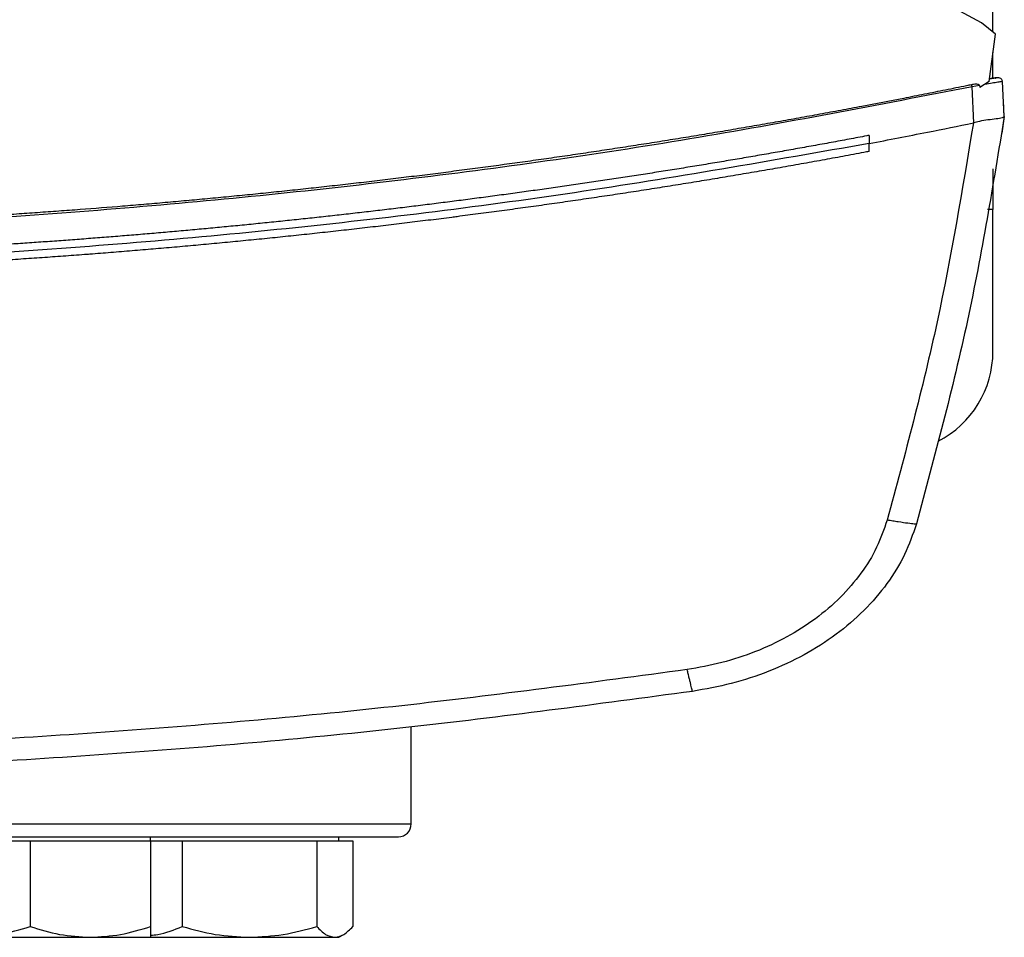
# Model space of a CAD drawing. Extents: x 0.4 to 10.6, y 0.4 to 8.1.
# Drawn here: x 7.7 to 7.8, y 6.1 to 6.2 of the extents above; entities that cross this region are included whole.
import ezdxf

# ---------------------------------------------------------------- set-up
doc = ezdxf.new("R2010")
doc.units = 0
doc.linetypes.add('SLD-SOLID', pattern=[0])
doc.layers.get('0').update_dxf_attribs({"linetype": 'CONTINUOUS'})

msp = doc.modelspace()

# ---------------------------------------------------------------- linework, layer by layer
at = {"color": 7, "linetype": 'SLD-SOLID'}
for p, q in [((7.80868382410813, 6.214262416400437), (7.80868382410813, 6.475481781281944)), ((7.80719080093936, 6.215481370785107), (7.732349437835422, 6.255933956944688)), ((7.808999960708388, 6.214004311835764), (7.80719080093936, 6.215481370785107)), ((7.808182598121774, 6.207863270642719), (7.808999960708388, 6.214004311835764)), ((7.80868382410813, 6.208279687574546), (7.808683824108137, 6.211629101719012)), ((7.808666146604208, 6.208277361070211), (7.808230240635526, 6.208221220277657)), ((7.808967547089871, 6.208317027815673), (7.808666147366293, 6.208277361168498)), ((7.809104670325348, 6.208333994143768), (7.809104705318028, 6.208334001496463)), ((7.809107102177578, 6.208334505126937), (7.809111260387462, 6.208335378854065)), ((7.806943536360786, 6.207349601075829), (7.806007466217565, 6.207184839443288)), ((7.806219178949858, 6.202503905794949), (7.806007466217575, 6.207184839443241)), ((7.806943536360619, 6.20734960107579), (7.807000478327811, 6.207104772157154)), ((7.808182598121774, 6.207863270642719), (7.807000478327811, 6.207104772157154)), ((7.808745973839415, 6.208258704205494), (7.808219536348094, 6.208145937448533)), ((7.810143545667503, 6.203316233832529), (7.809937740505529, 6.207865593542946)), ((7.81006312278569, 6.205393591660441), (7.810049697166773, 6.205390771930758)), ((7.810157008782583, 6.203318225094851), (7.810063122791836, 6.205393591634881)), ((7.810157008782583, 6.203318225094851), (7.809836321913112, 6.201158533864504)), ((7.806217547819654, 6.202508605039199), (7.806147409750195, 6.202489217696349)), ((7.792635268975602, 6.200871725505473), (7.792635268976104, 6.199831375459651)), ((7.809822713787354, 6.201155701546924), (7.809836321913112, 6.201158533864504)), ((7.792635268974792, 6.198791133480397), (7.792635268976104, 6.199831375459651)), ((7.808683824108154, 6.196528832204393), (7.808683824108156, 6.191279488372294)), ((7.808683824108156, 6.172906784960221), (7.808683824108156, 6.191279488372294)), ((7.733290123319343, 6.111660721966683), (7.733290123319343, 6.124229552034243)), ((7.676069855085313, 6.109473221967327), (7.683882355085315, 6.10947322196734)), ((7.683882355085315, 6.10947322196734), (7.683882355085317, 6.098368790677918)), ((7.683882355085315, 6.10947322196734), (7.691694855085313, 6.109473221967325)), ((7.691694855085313, 6.109473221967325), (7.699507355085321, 6.109473221967336)), ((7.699507355085318, 6.109473221967352), (7.699507355085318, 6.109994055300673)), ((7.699507355085321, 6.109473221967336), (7.699507355085326, 6.098368790677914)), ((7.699507355085318, 6.109473221966685), (7.703620459401711, 6.10947322196669)), ((7.703620459401711, 6.10947322196669), (7.703620459401717, 6.098368790677268)), ((7.703620459401711, 6.10947322196669), (7.712334170898971, 6.10947322196668)), ((7.712334170898971, 6.10947322196668), (7.721047882396248, 6.109473221966693)), ((7.721047882396248, 6.109473221966693), (7.721047882396243, 6.098368790677272)), ((7.721047882396248, 6.109473221966693), (7.723382714355011, 6.109473221966678)), ((7.723382714355011, 6.109473221966678), (7.725717546313788, 6.109473221966689)), ((7.723915123319258, 6.109473221966693), (7.72391512331926, 6.109994055300026)), ((7.725717546313788, 6.109473221966689), (7.725717546313792, 6.098368790677267)), ((7.72391512331925, 6.096973221966677), (7.724476863028236, 6.097297542538874)), ((7.676069855085308, 6.096973221967327), (7.691694855085313, 6.096973221967326)), ((7.691694855085313, 6.096973221967326), (7.699507355085323, 6.096973221967324)), ((7.699507355084815, 6.096973221966678), (7.712334170898972, 6.09697322196668)), ((7.712334170898972, 6.09697322196668), (7.72338271435502, 6.096973221966679)), ((7.72338271435502, 6.096973221966679), (7.723915123319256, 6.096973221966679))]:
    msp.add_line(p, q, dxfattribs=at)
at = {"color": 8, "linetype": 'SLD-SOLID'}
for p, q in [((7.808683824108156, 6.191279488372294), (7.807971632376931, 6.191279488372294)), ((7.516623456652683, 6.111660721966685), (7.733290123319349, 6.111660721966683))]:
    msp.add_line(p, q, dxfattribs=at)
at = {"color": 7, "linetype": 'SLD-SOLID'}
for centre, radius, start in [((7.795560464528103, 6.172906784960221), 0.01312335958005306, 297.3084528562125), ((7.731623456652682, 6.111660721966683), 0.001666666666666927, 270.0000000000008)]:
    msp.add_arc(centre, radius, start, 0, dxfattribs=at)
for points, knots in [([(7.808980972252989, 6.208308020805092), (7.808956504337684, 6.208302874723609), (7.808878381352525, 6.208286443930784), (7.808488418010563, 6.208204786305747), (7.808220590170774, 6.208148703636011)], [0, 0, 0, 0, 0.3131973932677767, 1, 1, 1, 1]), ([(7.808968744871105, 6.208305446675049), (7.808983773943788, 6.20830860191883), (7.809009129777868, 6.208313925190563), (7.809029250717185, 6.208318153406206), (7.809045723134244, 6.208321613317976), (7.809059649544873, 6.208324537606485), (7.809075789149063, 6.208327925914791), (7.809090680374772, 6.208331058032815), (7.809103837323395, 6.208333821337231), (7.809108918086814, 6.208334887475239), (7.809111702758238, 6.208335471805545)], [0, 0, 0, 0, 0.0824548006642336, 0.1391110608648326, 0.2035675628175985, 0.2758250424222241, 0.3558840205936836, 0.5249032346297272, 0.7396083468105115, 0.9999999999999999, 0.9999999999999999, 0.9999999999999999, 0.9999999999999999]), ([(7.809909566763618, 6.207995489277374), (7.809873929246502, 6.208055608682749), (7.809801747708073, 6.208177376738464), (7.809579784883386, 6.208295192532368), (7.809312703720486, 6.208354162145847), (7.809117897053958, 6.20832900815969), (7.809021969093162, 6.208316621670863)], [0, 0, 0, 0, 0.2467849398514886, 0.4998472975132462, 0.7537115659767076, 1, 1, 1, 1]), ([(7.805918299147305, 6.207442446321187), (7.805692766968268, 6.207396012714923), (7.804565105071296, 6.207163844477349), (7.802534419751965, 6.20675028630933), (7.799825206909442, 6.206206956594664), (7.796210691847514, 6.205493705183236), (7.792592913929261, 6.204797070711635), (7.788971995883203, 6.204117072603488), (7.786254763858755, 6.203615381991853), (7.783536012044605, 6.203121995942814), (7.78081576701045, 6.202636909733464), (7.778094055721082, 6.202160119315933), (7.775370904917456, 6.201691620543244), (7.772646341284734, 6.201231409377243), (7.769920391409411, 6.20077948183337), (7.76719308179305, 6.200335833995945), (7.764464438850514, 6.199900462014489), (7.761734488913531, 6.199473362105278), (7.759003258228399, 6.199054530550886), (7.756270772971751, 6.19864396370248), (7.753537059199936, 6.198241657973048), (7.75080214304579, 6.197847609864039), (7.74806604999224, 6.197461815867425), (7.744416387256752, 6.196958424298987), (7.740764464777402, 6.19647152639692), (7.737110405239923, 6.196001111993695), (7.734368815967612, 6.195656539569995), (7.731626204629901, 6.195320202115317), (7.728882596223772, 6.194992096605985), (7.726138016260721, 6.194672220164317), (7.723392490036693, 6.194360569962416), (7.720646042829713, 6.194057143248203), (7.717898699849059, 6.193761937338681), (7.715150486250653, 6.193474949621947), (7.712401427135894, 6.193196177556935), (7.709651547550561, 6.192925618673421), (7.70690087249992, 6.192663270573247), (7.704149426898932, 6.192409130926322), (7.701397235765814, 6.192163197486209), (7.698644323507083, 6.191925468032631), (7.694972841524407, 6.191619430929628), (7.691300007336479, 6.19132979282516), (7.687625939363441, 6.191056547534), (7.684869794490383, 6.190859807974816), (7.682113077418543, 6.190671260860605), (7.679355812270757, 6.190490904476401), (7.676598023702518, 6.190318737223392), (7.673839736184838, 6.190154757563404), (7.67108097419842, 6.189998964033843), (7.668321762183336, 6.189851355243736), (7.665562124555353, 6.189711929874867), (7.662802085700098, 6.189580686681441), (7.660041669989253, 6.189457624490426), (7.657280901730737, 6.189342742200676), (7.654519805360907, 6.18923603878617), (7.651758404734677, 6.189137513283987), (7.648076160081905, 6.189017048492997), (7.644393394969569, 6.188912936050491), (7.640710225804061, 6.188825173217429), (7.637947669491192, 6.188767526344408), (7.635184955063447, 6.188718049571797), (7.632422106263157, 6.188676759580336), (7.629659147440517, 6.188643592002834), (7.626896102584612, 6.188618785373964), (7.623623053726369, 6.188598248436914), (7.621270997504104, 6.188595224172518), (7.619839993383847, 6.188593384193196)], [0, 0, 0, 0, 0.003687111130544788, 0.0184355720303249, 0.03318403288883367, 0.04793249370678191, 0.07742951925492404, 0.09217797995540558, 0.1069264406181233, 0.1216749012437675, 0.136423361833023, 0.1511718223865728, 0.1659202829050965, 0.1806687433892675, 0.1954172038397582, 0.2101656642572365, 0.2249141246423683, 0.2396625849958135, 0.2544110453182318, 0.2691595056102764, 0.2839079658726009, 0.2986564261058526, 0.3134048863106779, 0.3281533464877193, 0.3576503670439382, 0.3723988271414571, 0.3871472872137338, 0.4018957472613982, 0.4166442072850767, 0.4313926672853923, 0.4461411272629668, 0.4608895872184184, 0.4756380471523629, 0.4903865070654173, 0.505134966958188, 0.519883426831288, 0.5346318866853226, 0.5493803465208986, 0.5641288063386177, 0.5788772661390816, 0.5936257259228899, 0.623122743451313, 0.6378712031887279, 0.6526196629118657, 0.6673681226213151, 0.6821165823176656, 0.6968650420015039, 0.7116135016734153, 0.7263619613339842, 0.7411104209837927, 0.7558588806234227, 0.7706073402534543, 0.7853557998744667, 0.8001042594870358, 0.8148527190917395, 0.8296011786891526, 0.8443496382798497, 0.8738466543690749, 0.8885951139430602, 0.9033435735126174, 0.9180920330783172, 0.9328404926407281, 0.947588952200419, 0.9623374117579583, 0.9770858713139133, 1, 1, 1, 1]), ([(7.806007464758257, 6.207184843036419), (7.79381709651131, 6.204823128612726), (7.769384301498136, 6.200089614150749), (7.732338342229337, 6.194890495184829), (7.695011445879611, 6.191109240732751), (7.657475725503949, 6.188757092395551), (7.632389745583065, 6.188464530918218), (7.61983999338319, 6.188318171315947)], [0, 0, 0, 0, 0.1987198108085029, 0.3982882472608346, 0.5984992048221413, 0.7991413728534504, 1, 1, 1, 1]), ([(7.806943536360619, 6.20734960107579), (7.806940353821719, 6.207359683430487), (7.806934032346517, 6.207379710005873), (7.806905962591746, 6.207413920497353), (7.806837373521274, 6.207456237049408), (7.806682028288336, 6.207500625809883), (7.806363021959286, 6.207516016942551), (7.806095674790366, 6.207471789622555), (7.805918299006287, 6.20744244629495)], [0, 0, 0, 0, 0.02911461051640235, 0.05783033426658311, 0.1205011570920366, 0.2495297167665954, 0.5020884064231915, 0.9999999999999999, 0.9999999999999999, 0.9999999999999999, 0.9999999999999999]), ([(7.806007464758257, 6.207184843036419), (7.805999539017649, 6.207207742605966), (7.805983525589964, 6.207254009651425), (7.805951814739174, 6.207345625652662), (7.805931837591709, 6.207403335870471), (7.805918299006223, 6.207442446294948)], [0, 0, 0, 0, 0.2400307745244968, 0.4849660922148752, 1, 1, 1, 1]), ([(7.809937742357994, 6.207865593766079), (7.809905868471562, 6.207861614942468), (7.809842730651156, 6.207853733435737), (7.809345823020975, 6.207769408395136), (7.808620437985283, 6.207643700356764), (7.80796666163932, 6.207529159082135), (7.807644694087653, 6.207472750535107)], [0, 0, 0, 0, 0.2592392107441481, 0.5135175079859027, 0.7604202448594913, 0.9999999999999999, 0.9999999999999999, 0.9999999999999999, 0.9999999999999999]), ([(7.810143545896877, 6.203316233793595), (7.80870016070685, 6.194472593186826), (7.80579733137353, 6.176686918549146), (7.801114315652721, 6.159281293428029), (7.798759854166393, 6.150530335405185)], [0, 0, 0, 0, 0.4972339136370337, 1, 1, 1, 1]), ([(7.810142467505131, 6.203308831452624), (7.810084543963708, 6.203251244347864), (7.809968618638049, 6.203135992349991), (7.809186633040699, 6.20301943970971), (7.808124766527714, 6.202889629401696), (7.807072369812174, 6.202755475236888), (7.806452359983145, 6.202576418130322), (7.80621754781864, 6.202508605033183)], [0, 0, 0, 0, 0.2387902102822465, 0.4779029771120138, 0.6957860534666251, 0.8847870922134511, 1, 1, 1, 1]), ([(7.792635268974792, 6.199831375502348), (7.795161308141323, 6.200313929605078), (7.799670206125908, 6.201175273027649), (7.804168995447261, 6.202087883854537), (7.80614740882164, 6.202489218821913)], [0, 0, 0, 0, 0.5602342690316477, 1, 1, 1, 1]), ([(7.806147410956799, 6.202489218625274), (7.804719829594275, 6.193867719404762), (7.801849056669088, 6.176530447297892), (7.797275703162284, 6.159559022571672), (7.794976592307438, 6.151027168046932)], [0, 0, 0, 0, 0.4972811851464647, 1, 1, 1, 1]), ([(7.792635268975602, 6.200871725505473), (7.792538883302379, 6.20085350024099), (7.792056954861168, 6.200762373904377), (7.790803729932506, 6.200526559397554), (7.789260747012763, 6.20023926807994), (7.787717207433691, 6.199954992115312), (7.786559278674715, 6.199743280246842), (7.785401077057686, 6.199533066387679), (7.78424260473675, 6.199324349322526), (7.782697616423408, 6.19904805545467), (7.781152094144072, 6.198774754112955), (7.779606047636915, 6.198504444322646), (7.778446252556856, 6.198303207411763), (7.777286199084135, 6.198103465580041), (7.776125889229956, 6.197905218511377), (7.774965325002909, 6.197708465892632), (7.773417569269287, 6.197448121206079), (7.771869312189576, 6.19719076407796), (7.770320563404354, 6.196936393558526), (7.76915875785399, 6.196747108652016), (7.767996710127732, 6.196559316394476), (7.766834422214253, 6.196373016487459), (7.765671896099814, 6.196188208635136), (7.764121546050752, 6.195943787136568), (7.76257072691388, 6.195702348482716), (7.76101944823647, 6.195463891775534), (7.759855761325658, 6.195286539915542), (7.758691848289179, 6.195110678413508), (7.757527711050617, 6.194936306982167), (7.755975231493794, 6.194705798092001), (7.754422310795123, 6.194478268149336), (7.75286895842441, 6.19425371630241), (7.751703730163463, 6.194086791179161), (7.750538289668467, 6.193921354521329), (7.749372638889885, 6.193757406063787), (7.748206779776102, 6.193594945544066), (7.746652025501054, 6.193380315050044), (7.745096861725532, 6.193168659313548), (7.743541297835489, 6.192959977536755), (7.742374426695793, 6.192804952917318), (7.741207359065143, 6.192651414734837), (7.740040096875739, 6.192499362742311), (7.738872642057823, 6.192348796695412), (7.737315781096748, 6.192150022869416), (7.735758541979272, 6.191954219895867), (7.734200934016234, 6.191761387032408), (7.733032545436586, 6.191618247192231), (7.731863975976168, 6.191476591905136), (7.730695227506731, 6.191336420937357), (7.729136659833282, 6.19115150507435), (7.727577741204428, 6.190969556883415), (7.726018480869298, 6.190790575671495), (7.724848866569318, 6.190657823021866), (7.723679084922654, 6.190526553393932), (7.722509137831046, 6.190396766575227), (7.721339027194601, 6.190268462355989), (7.719778663882437, 6.190099366556879), (7.71821798046662, 6.189933235068525), (7.716656986131488, 6.189770067255061), (7.715486086708107, 6.189649173021663), (7.714315035312432, 6.189529760199265), (7.713143833788669, 6.189411828589821), (7.711582033848913, 6.18925656111434), (7.710019940609803, 6.189104255249468), (7.708457563203986, 6.188954910410119), (7.707285639845213, 6.188844382100237), (7.706113577859369, 6.188735333911445), (7.704941379122688, 6.188627765666388), (7.703769045510047, 6.188521677190445), (7.702205756423099, 6.188382198660768), (7.700642204474642, 6.188245678933721), (7.69907839874387, 6.188112117482901), (7.697905419319253, 6.18801342535951), (7.696732316445645, 6.187916212024189), (7.695559091944528, 6.187820477315106), (7.693994632673576, 6.187694802309921), (7.692429937017157, 6.187572083894847), (7.690865014013827, 6.187452321595479), (7.689691209843167, 6.187363977772951), (7.688517295423163, 6.187277111694105), (7.687343272566327, 6.187191723214136), (7.685777766397198, 6.187079841835733), (7.684212050190014, 6.186970915064555), (7.6826461329448, 6.186864942478423), (7.681471596241885, 6.186786939993282), (7.680296962419547, 6.186710414321967), (7.679122233325325, 6.186635365339385), (7.677947410805825, 6.186561792923192), (7.676380858408576, 6.186465664946833), (7.674814125944565, 6.186372489593866), (7.673247222376684, 6.186282266502309), (7.672071960888181, 6.186216075196309), (7.670896617240373, 6.186151359784102), (7.669721193230008, 6.186088120157558), (7.668153856268572, 6.186005768218714), (7.666586365357706, 6.185926367415225), (7.665018729432623, 6.1858499174381), (7.663842931717705, 6.185794055268215), (7.662667064867918, 6.185739668310394), (7.661491130717091, 6.185686756475494), (7.660315131098387, 6.185635319677132), (7.658747046495355, 6.185568703871076), (7.657178837690204, 6.185505037783933), (7.655610513591956, 6.185444321167498), (7.654434214599506, 6.185400258360453), (7.653257861330599, 6.185357670129386), (7.652081455570849, 6.185316556403015), (7.650512846758605, 6.185263704009207), (7.648944139698282, 6.185213800343882), (7.647375343281946, 6.185166845212235), (7.646198703015441, 6.185133103067995), (7.645022021433436, 6.185100835067437), (7.643845300317934, 6.185070041156493), (7.642276288303254, 6.185030947987784), (7.640707203942135, 6.184994802789825), (7.639138056111685, 6.184961605421223), (7.6379611652279, 6.184938181264863), (7.636784245957891, 6.184916230936182), (7.635607300123806, 6.184895754398636), (7.63443032954754, 6.184876751619917), (7.632861004621519, 6.184853379541807), (7.631291636903944, 6.184832954879047), (7.62972223526076, 6.184815477452182), (7.628545168786555, 6.184803843207144), (7.627368088696898, 6.184793681828862), (7.626190996798931, 6.184784996817126), (7.624975111774782, 6.184777537083864), (7.623720434441393, 6.18477153093171), (7.621995802419081, 6.184765424980325), (7.620702318588684, 6.184764445770304), (7.619839993383585, 6.184763792961617)], [0, 0, 0, 0, 0.001693245577832712, 0.008466229208434218, 0.02201220498396069, 0.02878518861061213, 0.03555817223596698, 0.04233115586003528, 0.04910413948282664, 0.05587712310435311, 0.06942309880803381, 0.07619608242582232, 0.08296906604238521, 0.08974204965773183, 0.09651503327187366, 0.1032880168848182, 0.110061000496577, 0.1236069761229733, 0.1303799597312343, 0.1371529433383486, 0.1439259269443267, 0.1506989105491764, 0.1574718941529101, 0.1642448777555366, 0.1777908533097053, 0.1845638369090681, 0.1913368205073636, 0.1981098041045977, 0.2048827877007841, 0.2116557712959314, 0.225201746790983, 0.2319747303830697, 0.2387477139741536, 0.2455206975642462, 0.2522936811533562, 0.2590666647414929, 0.2658396483286671, 0.2793856237607469, 0.2861586073450886, 0.2929315909285037, 0.2997045745110025, 0.3064775580925944, 0.3132505416732892, 0.3200235252530958, 0.3335695006270354, 0.3403424842042327, 0.3471154677805794, 0.3538884513560847, 0.3606614349307573, 0.3674344185046051, 0.3809803938315742, 0.3877533774030082, 0.3945263609736548, 0.4012993445435242, 0.4080723281126254, 0.4148453116809676, 0.4216182952485582, 0.435164270526249, 0.4419372540916464, 0.448710237656328, 0.4554832212203057, 0.4622562047835857, 0.4690291883461801, 0.4825751635845629, 0.4893481471451511, 0.496121130705087, 0.5028941142643804, 0.5096670978230416, 0.5164400813810782, 0.5232130649384994, 0.5367590401362614, 0.54353202369189, 0.5503050072469383, 0.5570779908014162, 0.5638509743553306, 0.5706239579086925, 0.584169933074637, 0.5909429166263916, 0.5977159001776269, 0.6044888837283529, 0.6112618672785787, 0.6180348508283118, 0.6315808259658863, 0.6383538095141961, 0.6451267930620491, 0.6518997766094543, 0.6586727601564178, 0.6654457437029513, 0.672218727249062, 0.6857647023583993, 0.692537685903295, 0.6993106694478021, 0.7060836529919308, 0.7128566365356892, 0.7196296200790853, 0.733175595167349, 0.7399485787097113, 0.7467215622517458, 0.7534945457934616, 0.7602675293348663, 0.7670405128759694, 0.7738134964167794, 0.7873594714850839, 0.7941324550250652, 0.8009054385647874, 0.8076784221042593, 0.8144514056434881, 0.8212243891824847, 0.8347703642369124, 0.8415433477752584, 0.848316331313405, 0.8550893148513601, 0.8618622983891334, 0.8686352819267318, 0.8821812569706157, 0.8889542405077434, 0.895727224044731, 0.9025002075815854, 0.909273191118318, 0.9160461746549347, 0.9228191581914456, 0.9363651332273466, 0.9431381167635887, 0.9499111002997583, 0.956684083835863, 0.9634570673719124, 0.9702300509079143, 0.977672503854269, 0.9851149568005807, 1, 1, 1, 1]), ([(7.792635268976104, 6.199831375459651), (7.779922176316798, 6.197592060387123), (7.754444968599302, 6.193104443032587), (7.715850002529417, 6.18841486535261), (7.677000470751414, 6.18521407376426), (7.637980198625961, 6.183658886648901), (7.59914194343588, 6.183716369989982), (7.560592690215295, 6.185353121831509), (7.522446316442855, 6.188567033244492), (7.484549379470719, 6.19321672278381), (7.459529784982173, 6.19762940757375), (7.447044717792801, 6.199831388349783)], [0, 0, 0, 0, 0.111406684096791, 0.2232604849123061, 0.3354349123165416, 0.4478008690464476, 0.5602277120886334, 0.6705795964667829, 0.7807400069085519, 0.8905867260581999, 1, 1, 1, 1]), ([(7.792635268974792, 6.198791133480397), (7.792522463677152, 6.198769886846572), (7.791958437068812, 6.198663653654815), (7.790942990472819, 6.19847348916088), (7.789588690805821, 6.198221925690087), (7.788234010275549, 6.197972420950443), (7.786878955735762, 6.197724955643265), (7.785523529508564, 6.197479534277865), (7.784167735123012, 6.197236154989095), (7.782811575777536, 6.196994817624728), (7.781455054751994, 6.196755521578468), (7.78009817529733, 6.196518266370606), (7.778740940665201, 6.196283051492448), (7.777383354100105, 6.19604987644802), (7.776025418841559, 6.195818740742897), (7.774667138123573, 6.195589643887222), (7.773308515174861, 6.195362585394902), (7.771949553218849, 6.195137564783843), (7.770590255473732, 6.194914581575896), (7.769230625152528, 6.194693635296889), (7.767870665463126, 6.194474725476629), (7.766510379608333, 6.194257851648914), (7.765149770785936, 6.194043013351544), (7.763788842188738, 6.193830210126331), (7.762427597004614, 6.193619441519105), (7.761066038416566, 6.193410707079728), (7.759704169602763, 6.193204006362103), (7.758341993736602, 6.192999338924179), (7.756979513986745, 6.192796704327967), (7.755616733517183, 6.192596102139541), (7.754253655487274, 6.192397531929055), (7.752890283051793, 6.192200993270744), (7.751526619360995, 6.192006485742939), (7.750162667560643, 6.19181400892807), (7.748798430792084, 6.19162356241268), (7.74743391219224, 6.191435145787425), (7.74606911489385, 6.191248758647106), (7.744704042024813, 6.191064400590584), (7.743338696710876, 6.190882071221133), (7.741973082065797, 6.190701770145176), (7.740607201228341, 6.190523496977023), (7.739468747938656, 6.190376625603236), (7.738330132312386, 6.190231021212493), (7.737191355003957, 6.190086683646547), (7.735824566907915, 6.189915505147004), (7.73445752655431, 6.189746352853418), (7.733090237060037, 6.189579226403082), (7.731722701508993, 6.189414125433773), (7.730354922989116, 6.189251049588469), (7.728986904582523, 6.189089998514099), (7.727618649368216, 6.188930971861889), (7.726250160421407, 6.188773969287267), (7.724881440813776, 6.188618990449902), (7.723512493613447, 6.188466035013706), (7.722143321885064, 6.188315102646833), (7.72077392868983, 6.188166193021689), (7.719404317085552, 6.188019305814938), (7.718034490126691, 6.187874440707505), (7.716664450864414, 6.187731597384586), (7.715294202346635, 6.187590775535646), (7.713923747618064, 6.187451974854432), (7.712553089720254, 6.187315195038973), (7.711182231691652, 6.187180435791588), (7.709811176567637, 6.187047696818886), (7.708439927380579, 6.186916977831775), (7.707068487159875, 6.186788278545467), (7.705696858932, 6.186661598679478), (7.704325045720561, 6.186536937957638), (7.702953050546327, 6.186414296108093), (7.7015808764273, 6.186293672863305), (7.700208526378708, 6.186175067960061), (7.698836003413234, 6.186058481139486), (7.697463310540374, 6.185943912146993), (7.696090450769082, 6.18583136073249), (7.694717427098079, 6.185720826649633), (7.693344242552282, 6.185612309658622), (7.692199790510804, 6.185523559543178), (7.69105524181515, 6.1854360698273), (7.689910597090557, 6.185349840415483), (7.688536873028433, 6.185248381401538), (7.687163001536332, 6.185148938443627), (7.68578898562624, 6.185051511325877), (7.68441482827923, 6.184956099834598), (7.683040532481906, 6.184862703761046), (7.681666101216703, 6.184771322900694), (7.680291537464543, 6.184681957053423), (7.678916844204178, 6.184594606023481), (7.677542024412426, 6.184509269619489), (7.676167081064166, 6.18442594765445), (7.674792017132401, 6.184344639945748), (7.67341683558829, 6.184265346315145), (7.672041539401204, 6.184188066588793), (7.670666131538767, 6.184112800597227), (7.669290614966902, 6.184039548175371), (7.667914992649879, 6.183968309162538), (7.666539267550353, 6.183899083402436), (7.665163442629418, 6.183831870743161), (7.663787520846648, 6.183766671037208), (7.662411505160143, 6.183703484141465), (7.661035398526572, 6.183642309917222), (7.659659203901223, 6.183583148230158), (7.658282924238042, 6.183525998950364), (7.656906562489686, 6.18347086195232), (7.65553012160756, 6.183417737114915), (7.654153604541864, 6.183366624321437), (7.652777014241642, 6.183317523459576), (7.651400353654825, 6.183270434421427), (7.650023625728273, 6.183225357103491), (7.648646833407823, 6.18318229140667), (7.647269979638335, 6.183141237236272), (7.64589306736373, 6.183102194502013), (7.644516099527044, 6.183065163118007), (7.643139079070467, 6.183030143002783), (7.641762008935388, 6.18299713407927), (7.64038489206245, 6.1829661362748), (7.639007731391545, 6.182937149521122), (7.637630529862049, 6.182910173754355), (7.636253290412167, 6.182885208915142), (7.634876015981571, 6.182862254948092), (7.633498709501776, 6.182841311803849), (7.632121373932272, 6.182822379431383), (7.630973572472804, 6.18280827807807), (7.629825756645818, 6.18279543337692), (7.628677927060522, 6.182783845537759), (7.627300512738461, 6.182771949898409), (7.625923082502299, 6.182762068101557), (7.624545639313585, 6.18275418490259), (7.623168186086549, 6.182748357073449), (7.621599637315315, 6.182743819927173), (7.620490237767761, 6.182743174112816), (7.619839993383585, 6.182742795586288)], [0, 0, 0, 0, 0.001981513158573606, 0.009907567903164993, 0.01783362264530823, 0.02575967738502535, 0.03368573212233839, 0.04161178685726883, 0.04953784158983958, 0.05746389632007231, 0.06538995104798881, 0.07331600577360921, 0.0812420604969572, 0.08916811521805316, 0.09709416993691948, 0.1050202246535771, 0.1129462793680483, 0.1208723340803529, 0.1287983887905134, 0.1367244434985509, 0.1446504982044876, 0.1525765529083427, 0.1605026076101392, 0.1684286623098968, 0.1763547170076362, 0.1842807717033802, 0.1922068263971475, 0.200132881088962, 0.2080589357788415, 0.2159849904668088, 0.2239110451528826, 0.2318370998370856, 0.2397631545194382, 0.2476892091999591, 0.2556152638786706, 0.2635413185555934, 0.2714673732307451, 0.2793934279041504, 0.2873194825758255, 0.2952455372457941, 0.3031715919140733, 0.3110976465806868, 0.3150606730955254, 0.3229867277596749, 0.3309127824222081, 0.3388388370831421, 0.3467648917425013, 0.354690946400302, 0.3626170010565666, 0.3705430557113129, 0.3784691103645634, 0.386395165016337, 0.3943212196666524, 0.402247274315529, 0.4101733289629877, 0.4180993836090485, 0.4260254382537306, 0.4339514928970539, 0.4418775475390391, 0.4498036021797029, 0.4577296568190671, 0.4656557114571511, 0.4735817660939714, 0.48150782072955, 0.4894338753639047, 0.4973599299970565, 0.5052859846290251, 0.5132120392598292, 0.5211380938894863, 0.5290641485180171, 0.5369902031454412, 0.5449162577717764, 0.5528423123970447, 0.5607683670212611, 0.5686944216444488, 0.576620476266624, 0.5845465308878072, 0.5885095573970378, 0.5964356120167672, 0.6043616666355522, 0.6122877212534094, 0.6202137758703601, 0.6281398304864217, 0.6360658851016138, 0.6439919397159554, 0.6519179943294653, 0.6598440489421612, 0.667770103554063, 0.6756961581651892, 0.6836222127755592, 0.6915482673851898, 0.699474321994102, 0.7074003766023138, 0.7153264312098415, 0.7232524858167058, 0.7311785404229254, 0.7391045950285196, 0.7470306496335049, 0.7549567042379012, 0.7628827588417267, 0.7708088134449996, 0.77873486804774, 0.7866609226499641, 0.7945869772516916, 0.8025130318529393, 0.8104390864537281, 0.8183651410540759, 0.826291195654001, 0.8342172502535214, 0.8421433048526551, 0.8500693594514215, 0.8579954140498383, 0.865921468647923, 0.8738475232456944, 0.8817735778431708, 0.8896996324403714, 0.8976256870373157, 0.9055517416340194, 0.9134777962305008, 0.92140385082678, 0.9293299054228745, 0.9372559600188026, 0.9412189865249617, 0.9491450411206735, 0.957071095716266, 0.9649971503117554, 0.9729232049071602, 0.9808492595024985, 0.9887753140977885, 1, 1, 1, 1]), ([(7.794976591396371, 6.151027165060422), (7.794563732072216, 6.149834533609301), (7.793721428119737, 6.147401360549234), (7.791623449390851, 6.144036767175654), (7.788948708228678, 6.140919210906605), (7.78570079046263, 6.138151226419566), (7.781989391362624, 6.135791356942087), (7.777909345297404, 6.133900680868446), (7.773573439876773, 6.132463027341712), (7.770564605545865, 6.131928729736432), (7.769055847993852, 6.131660810184095)], [0, 0, 0, 0, 0.1108450192631057, 0.2261428830005071, 0.346300974676249, 0.4711219873697976, 0.5999199722433283, 0.7317463584057885, 0.8654862105723342, 0.9999999999999999, 0.9999999999999999, 0.9999999999999999, 0.9999999999999999]), ([(7.798759858015474, 6.150530344136157), (7.798699526983997, 6.150521395374643), (7.798580024500254, 6.150503669849301), (7.797720131561022, 6.150601307681138), (7.796674185218917, 6.150751782764767), (7.795720296816701, 6.150902370754945), (7.7952238434837, 6.150985672662843), (7.794976590912453, 6.151027160169419)], [0, 0, 0, 0, 0.2587393365771657, 0.5125056311109824, 0.7586147656795561, 0.8797810068354182, 1, 1, 1, 1]), ([(7.798759858049176, 6.150530344253629), (7.798297587910889, 6.149194583673022), (7.79735445347518, 6.146469333441416), (7.795005425237266, 6.142701025949052), (7.792010637046709, 6.13920938704388), (7.788374094506656, 6.136109273048817), (7.784218614884129, 6.133466240423), (7.779650372604064, 6.131348698495175), (7.774795653642702, 6.129738536147856), (7.77142676629093, 6.129140122762315), (7.7697374670646, 6.128840053581109)], [0, 0, 0, 0, 0.1108326873662243, 0.2261234620184127, 0.3462791704076227, 0.4711016221119273, 0.599903662370861, 0.7317355005299842, 0.8654811027835748, 1, 1, 1, 1]), ([(7.769055847983978, 6.131660810245081), (7.75673811974333, 6.13000637810076), (7.73206027567056, 6.126691820603721), (7.694796938679871, 6.123438025852021), (7.657365729489085, 6.121327741528454), (7.632353349785371, 6.121071776847302), (7.619839993379254, 6.120943721167653)], [0, 0, 0, 0, 0.2489992617912391, 0.4988553763056493, 0.7492841000504189, 1, 1, 1, 1]), ([(7.769737467634897, 6.128840037262141), (7.769728437867927, 6.1288794827346), (7.769710950126695, 6.128955875870489), (7.769584852535223, 6.129479381751968), (7.769444961318341, 6.130057691531608), (7.769326008023964, 6.130548515761105), (7.769195271953291, 6.131087228346266), (7.769101740435378, 6.13147201143563), (7.769055847983978, 6.131660810245081)], [0, 0, 0, 0, 0.2829786363193231, 0.5480381922044798, 0.670612255458674, 0.7858870494968692, 0.894942706006515, 1, 1, 1, 1]), ([(7.769737467634897, 6.128840037262141), (7.75736358071009, 6.127177566207704), (7.732573166645925, 6.123846895250423), (7.695139660922043, 6.12057730071973), (7.657537350806754, 6.118456766570575), (7.632410585229223, 6.118199558959554), (7.619839993383322, 6.118070881359253)], [0, 0, 0, 0, 0.2489978803304703, 0.4988538033362219, 0.7492831190728729, 1, 1, 1, 1]), ([(7.624956789986009, 6.109994055300009), (7.628209804606714, 6.109994055300014), (7.634715949930422, 6.109994055300022), (7.644543891969633, 6.109994055300018), (7.654436139073407, 6.109994055300018), (7.664351953446859, 6.109994055300018), (7.674081599749779, 6.109994055300018), (7.683460082511365, 6.109994055300018), (7.692323186501618, 6.109994055300018), (7.700516189011028, 6.109994055300017), (7.707902569986395, 6.109994055300017), (7.71437123952184, 6.109994055300017), (7.719842823549071, 6.109994055300017), (7.724269530668132, 6.109994055300017), (7.727646380548849, 6.109994055300017), (7.729956654605337, 6.109994055300016), (7.731366944547985, 6.109994055300016), (7.731537950580949, 6.109994055300016), (7.731623456652676, 6.109994055300016)], [0, 0, 0, 0, 0.05824750540513855, 0.1164970893451531, 0.1774685879045985, 0.2399877566219504, 0.303802732226098, 0.3686253237468137, 0.434137501249701, 0.4999999956387411, 0.5658624900277811, 0.6313746675306685, 0.6961972590513842, 0.7600122346555319, 0.8225314033728838, 0.8835029019323293, 0.9417493695942353, 1, 1, 1, 1]), ([(7.676069855085308, 6.096973221967327), (7.677378930673753, 6.097043545313399), (7.680026144400211, 6.09718575324139), (7.682587577920982, 6.097971569161136), (7.683882355085317, 6.098368790677918)], [0, 0, 0, 0, 0.4945107285294845, 1, 1, 1, 1]), ([(7.683882355085317, 6.098368790677918), (7.68515113943096, 6.097978731993384), (7.687711970902388, 6.09719146301541), (7.690359211116513, 6.097046408212829), (7.691694855085313, 6.096973221967326)], [0, 0, 0, 0, 0.4954579634767845, 1, 1, 1, 1]), ([(7.691694855085313, 6.096973221967326), (7.693003930673755, 6.097043545313401), (7.695651144400214, 6.097185753241394), (7.698212577920988, 6.097971569161135), (7.699507355085326, 6.098368790677914)], [0, 0, 0, 0, 0.4945107285290257, 1, 1, 1, 1]), ([(7.699507355085326, 6.098368790677914), (7.699507355085323, 6.097978731993375), (7.699507355085315, 6.097191463015394), (7.699507355085321, 6.097046408212821), (7.699507355085323, 6.096973221967324)], [0, 0, 0, 0, 0.4954579634776968, 1, 1, 1, 1]), ([(7.699507355085319, 6.097234903516065), (7.699815981388544, 6.09726367972091), (7.70121396234252, 6.097394026959245), (7.702566508837718, 6.097941882708922), (7.703620459401717, 6.098368790677268)], [0, 0, 0, 0, 0.2207657424415132, 1, 1, 1, 1]), ([(7.703620459401717, 6.098368790677268), (7.705035604456458, 6.097978731992731), (7.707891840825758, 6.097191463014751), (7.710844453624452, 6.097046408212178), (7.712334170898972, 6.09697322196668)], [0, 0, 0, 0, 0.4954579634766427, 1, 1, 1, 1]), ([(7.712334170898972, 6.09697322196668), (7.713794254995716, 6.097043545312752), (7.716746838251262, 6.097185753240743), (7.719603746119346, 6.097971569160489), (7.721047882396243, 6.098368790677272)], [0, 0, 0, 0, 0.4945107285294857, 1, 1, 1, 1]), ([(7.721047882396243, 6.098368790677272), (7.721427069370834, 6.097978731992737), (7.722192395599385, 6.097191463014764), (7.722983545814361, 6.097046408212181), (7.72338271435502, 6.096973221966679)], [0, 0, 0, 0, 0.495457963476782, 0.9999999999999999, 0.9999999999999999, 0.9999999999999999, 0.9999999999999999]), ([(7.72338271435502, 6.096973221966679), (7.723773942709622, 6.097043545312753), (7.724565085008527, 6.097185753240748), (7.725330591164635, 6.097971569160487), (7.725717546313792, 6.098368790677267)], [0, 0, 0, 0, 0.4945107285290244, 1, 1, 1, 1])]:
    msp.add_open_spline(points, degree=3, knots=knots, dxfattribs=at)

doc.saveas('drawing.dxf')
